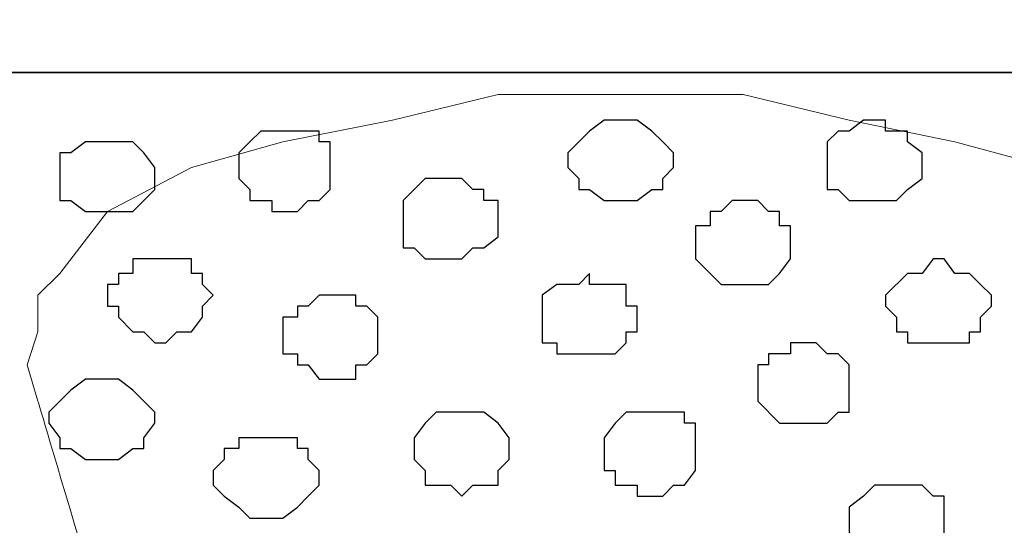
# Model space of a CAD drawing. Units: centimetres. Extents: x -8.5 to 8.8, y -9.9 to 13.4.
# Drawn here: x 3.2 to 3.8, y 0.8 to 1.1 of the extents above; entities that cross this region are included whole.
import ezdxf

# ---------------------------------------------------------------- set-up
doc = ezdxf.new("R2010")
doc.units = ezdxf.units.CM
doc.header["$MEASUREMENT"] = 0
doc.layers.add('Layer 1', color=7, linetype='Continuous')

msp = doc.modelspace()

# ---------------------------------------------------------------- linework, layer by layer
at = {"layer": 'Layer 1', "color": 33}
msp.add_open_spline([(-7.93397, 1.09573), (-7.93397, 1.09573), (4.44853, 1.09573), (4.44853, 1.09573), (4.44853, 1.09573), (4.44853, 1.09573), (4.44853, 1.38359), (4.44853, 1.38359), (4.44853, 1.38359), (4.44853, 1.38359), (-7.93397, 1.38359), (-7.93397, 1.38359), (-7.93397, 1.38359), (-7.93397, 1.38359), (-7.93397, 1.09573), (-7.93397, 1.09573)], degree=3, knots=[0, 0, 0, 0, 0.25, 0.25, 0.25, 0.25, 0.5, 0.5, 0.5, 0.5, 0.75, 0.75, 0.75, 0.75, 1, 1, 1, 1], dxfattribs=at)
at = {"layer": 'Layer 1', "lineweight": 25}
msp.add_open_spline([(4.44853, 1.09573), (4.44853, 1.09573), (-7.93397, 1.09573), (-7.93397, 1.09573), (-7.93397, 1.09573), (-7.93397, 1.09573), (-7.93397, 1.38359), (-7.93397, 1.38359), (-7.93397, 1.38359), (-7.93397, 1.38359), (4.44853, 1.38359), (4.44853, 1.38359), (4.44853, 1.38359), (4.44853, 1.38359), (4.44853, 1.09573), (4.44853, 1.09573)], degree=3, knots=[0, 0, 0, 0, 0.25, 0.25, 0.25, 0.25, 0.5, 0.5, 0.5, 0.5, 0.75, 0.75, 0.75, 0.75, 1, 1, 1, 1], dxfattribs=at)
at = {"layer": 'Layer 1', "lineweight": 9}
for points, knots in [([(3.23071, 1.09573), (3.23071, 1.09573), (4.44853, 1.09573), (4.44853, 1.09573), (4.44853, 1.09573), (4.44853, 1.09573), (4.44006, -0.27587), (4.44006, -0.27587), (4.44006, -0.27587), (4.44006, -0.27587), (3.23116, -0.27446), (3.23116, -0.27446), (3.23116, -0.27446), (3.23116, -0.27446), (3.23071, 1.09573), (3.23071, 1.09573)], [0, 0, 0, 0, 0.25, 0.25, 0.25, 0.25, 0.5, 0.5, 0.5, 0.5, 0.75, 0.75, 0.75, 0.75, 1, 1, 1, 1]), ([(3.65387, -0.01703), (3.7531, 0.31702), (3.92783, 0.90523), (3.92783, 0.90523), (3.92783, 0.90523), (3.92783, 0.90523), (3.92783, 0.94544), (3.92783, 0.94544), (3.92783, 0.94544), (3.92783, 0.94544), (3.92148, 0.96661), (3.92148, 0.96661), (3.92148, 0.96661), (3.92148, 0.96661), (3.91513, 0.97931), (3.91513, 0.97931), (3.91513, 0.97931), (3.91513, 0.97931), (3.88126, 1.01529), (3.88126, 1.01529), (3.88126, 1.01529), (3.88126, 1.01529), (3.83258, 1.04069), (3.83258, 1.04069), (3.83258, 1.04069), (3.83258, 1.04069), (3.77754, 1.05551), (3.77754, 1.05551), (3.77754, 1.05551), (3.77754, 1.05551), (3.71616, 1.06821), (3.71616, 1.06821), (3.71616, 1.06821), (3.71616, 1.06821), (3.65478, 1.08303), (3.65478, 1.08303), (3.65478, 1.08303), (3.65478, 1.08303), (3.51296, 1.08303), (3.51296, 1.08303), (3.51296, 1.08303), (3.51296, 1.08303), (3.45158, 1.06821), (3.45158, 1.06821), (3.45158, 1.06821), (3.45158, 1.06821), (3.38808, 1.05551), (3.38808, 1.05551), (3.38808, 1.05551), (3.38808, 1.05551), (3.33516, 1.04069), (3.33516, 1.04069), (3.33516, 1.04069), (3.33516, 1.04069), (3.28648, 1.01529), (3.28648, 1.01529), (3.28648, 1.01529), (3.28648, 1.01529), (3.25896, 0.97931), (3.25896, 0.97931), (3.25896, 0.97931), (3.25896, 0.97931), (3.24626, 0.96661), (3.24626, 0.96661), (3.24626, 0.96661), (3.24626, 0.96661), (3.24626, 0.94544), (3.24626, 0.94544), (3.24626, 0.94544), (3.24626, 0.94544), (3.23991, 0.92639), (3.23991, 0.92639), (3.23991, 0.92639), (3.23991, 0.92639), (3.24626, 0.90523), (3.24626, 0.90523), (3.24626, 0.90523), (3.24626, 0.90523), (3.41229, 0.34628), (3.51257, 0.00869)], [0.0141978, 0.0141978, 0.0141978, 0.0141978, 0.05, 0.05, 0.05, 0.05, 0.1, 0.1, 0.1, 0.1, 0.15, 0.15, 0.15, 0.15, 0.2, 0.2, 0.2, 0.2, 0.25, 0.25, 0.25, 0.25, 0.3, 0.3, 0.3, 0.3, 0.35, 0.35, 0.35, 0.35, 0.4, 0.4, 0.4, 0.4, 0.45, 0.45, 0.45, 0.45, 0.5, 0.5, 0.5, 0.5, 0.55, 0.55, 0.55, 0.55, 0.6, 0.6, 0.6, 0.6, 0.65, 0.65, 0.65, 0.65, 0.7, 0.7, 0.7, 0.7, 0.75, 0.75, 0.75, 0.75, 0.8, 0.8, 0.8, 0.8, 0.85, 0.85, 0.85, 0.85, 0.9, 0.9, 0.9, 0.9, 0.95, 0.95, 0.95, 0.95, 0.9849002, 0.9849002, 0.9849002, 0.9849002])]:
    msp.add_open_spline(points, degree=3, knots=knots, dxfattribs=at)
at = {"layer": 'Layer 1', "color": 253}
for points, knots in [([(3.58069, 1.06821), (3.58069, 1.06821), (3.59339, 1.06821), (3.59339, 1.06821), (3.59339, 1.06821), (3.59339, 1.06821), (3.60186, 1.06186), (3.60186, 1.06186), (3.60186, 1.06186), (3.60186, 1.06186), (3.60821, 1.05551), (3.60821, 1.05551), (3.60821, 1.05551), (3.60821, 1.05551), (3.61456, 1.04916), (3.61456, 1.04916), (3.61456, 1.04916), (3.61456, 1.04916), (3.61456, 1.04069), (3.61456, 1.04069), (3.61456, 1.04069), (3.61456, 1.04069), (3.60821, 1.03434), (3.60821, 1.03434), (3.60821, 1.03434), (3.60821, 1.03434), (3.60821, 1.02799), (3.60821, 1.02799), (3.60821, 1.02799), (3.60821, 1.02799), (3.60186, 1.02799), (3.60186, 1.02799), (3.60186, 1.02799), (3.60186, 1.02799), (3.59339, 1.02164), (3.59339, 1.02164), (3.59339, 1.02164), (3.59339, 1.02164), (3.57434, 1.02164), (3.57434, 1.02164), (3.57434, 1.02164), (3.57434, 1.02164), (3.56588, 1.02799), (3.56588, 1.02799), (3.56588, 1.02799), (3.56588, 1.02799), (3.55953, 1.02799), (3.55953, 1.02799), (3.55953, 1.02799), (3.55953, 1.02799), (3.55953, 1.03434), (3.55953, 1.03434), (3.55953, 1.03434), (3.55953, 1.03434), (3.55318, 1.04069), (3.55318, 1.04069), (3.55318, 1.04069), (3.55318, 1.04069), (3.55318, 1.04916), (3.55318, 1.04916), (3.55318, 1.04916), (3.55318, 1.04916), (3.55953, 1.05551), (3.55953, 1.05551), (3.55953, 1.05551), (3.55953, 1.05551), (3.56588, 1.06186), (3.56588, 1.06186), (3.56588, 1.06186), (3.56588, 1.06186), (3.57434, 1.06821), (3.57434, 1.06821), (3.57434, 1.06821), (3.57434, 1.06821), (3.58069, 1.06821), (3.58069, 1.06821)], [0, 0, 0, 0, 0.052632, 0.052632, 0.052632, 0.052632, 0.105263, 0.105263, 0.105263, 0.105263, 0.157895, 0.157895, 0.157895, 0.157895, 0.210526, 0.210526, 0.210526, 0.210526, 0.263158, 0.263158, 0.263158, 0.263158, 0.315789, 0.315789, 0.315789, 0.315789, 0.368421, 0.368421, 0.368421, 0.368421, 0.421053, 0.421053, 0.421053, 0.421053, 0.473684, 0.473684, 0.473684, 0.473684, 0.526316, 0.526316, 0.526316, 0.526316, 0.578947, 0.578947, 0.578947, 0.578947, 0.631579, 0.631579, 0.631579, 0.631579, 0.684211, 0.684211, 0.684211, 0.684211, 0.736842, 0.736842, 0.736842, 0.736842, 0.789474, 0.789474, 0.789474, 0.789474, 0.842105, 0.842105, 0.842105, 0.842105, 0.894737, 0.894737, 0.894737, 0.894737, 0.947368, 0.947368, 0.947368, 0.947368, 1, 1, 1, 1]), ([(3.73098, 1.06821), (3.73098, 1.06821), (3.73733, 1.06821), (3.73733, 1.06821), (3.73733, 1.06821), (3.73733, 1.06821), (3.73733, 1.06186), (3.73733, 1.06186), (3.73733, 1.06186), (3.73733, 1.06186), (3.75003, 1.06186), (3.75003, 1.06186), (3.75003, 1.06186), (3.75003, 1.06186), (3.75003, 1.05551), (3.75003, 1.05551), (3.75003, 1.05551), (3.75003, 1.05551), (3.75849, 1.04916), (3.75849, 1.04916), (3.75849, 1.04916), (3.75849, 1.04916), (3.75849, 1.03434), (3.75849, 1.03434), (3.75849, 1.03434), (3.75849, 1.03434), (3.75003, 1.02799), (3.75003, 1.02799), (3.75003, 1.02799), (3.75003, 1.02799), (3.74368, 1.02164), (3.74368, 1.02164), (3.74368, 1.02164), (3.74368, 1.02164), (3.71616, 1.02164), (3.71616, 1.02164), (3.71616, 1.02164), (3.71616, 1.02164), (3.70981, 1.02799), (3.70981, 1.02799), (3.70981, 1.02799), (3.70981, 1.02799), (3.70346, 1.02799), (3.70346, 1.02799), (3.70346, 1.02799), (3.70346, 1.02799), (3.70346, 1.05551), (3.70346, 1.05551), (3.70346, 1.05551), (3.70346, 1.05551), (3.70981, 1.06186), (3.70981, 1.06186), (3.70981, 1.06186), (3.70981, 1.06186), (3.71616, 1.06186), (3.71616, 1.06186), (3.71616, 1.06186), (3.71616, 1.06186), (3.72463, 1.06821), (3.72463, 1.06821), (3.72463, 1.06821), (3.72463, 1.06821), (3.73098, 1.06821), (3.73098, 1.06821)], [0, 0, 0, 0, 0.0625, 0.0625, 0.0625, 0.0625, 0.125, 0.125, 0.125, 0.125, 0.1875, 0.1875, 0.1875, 0.1875, 0.25, 0.25, 0.25, 0.25, 0.3125, 0.3125, 0.3125, 0.3125, 0.375, 0.375, 0.375, 0.375, 0.4375, 0.4375, 0.4375, 0.4375, 0.5, 0.5, 0.5, 0.5, 0.5625, 0.5625, 0.5625, 0.5625, 0.625, 0.625, 0.625, 0.625, 0.6875, 0.6875, 0.6875, 0.6875, 0.75, 0.75, 0.75, 0.75, 0.8125, 0.8125, 0.8125, 0.8125, 0.875, 0.875, 0.875, 0.875, 0.9375, 0.9375, 0.9375, 0.9375, 1, 1, 1, 1]), ([(3.38808, 1.06186), (3.38808, 1.06186), (3.40924, 1.06186), (3.40924, 1.06186), (3.40924, 1.06186), (3.40924, 1.06186), (3.40924, 1.05551), (3.40924, 1.05551), (3.40924, 1.05551), (3.40924, 1.05551), (3.41559, 1.05551), (3.41559, 1.05551), (3.41559, 1.05551), (3.41559, 1.05551), (3.41559, 1.02799), (3.41559, 1.02799), (3.41559, 1.02799), (3.41559, 1.02799), (3.40924, 1.02164), (3.40924, 1.02164), (3.40924, 1.02164), (3.40924, 1.02164), (3.40289, 1.02164), (3.40289, 1.02164), (3.40289, 1.02164), (3.40289, 1.02164), (3.39654, 1.01529), (3.39654, 1.01529), (3.39654, 1.01529), (3.39654, 1.01529), (3.38173, 1.01529), (3.38173, 1.01529), (3.38173, 1.01529), (3.38173, 1.01529), (3.38173, 1.02164), (3.38173, 1.02164), (3.38173, 1.02164), (3.38173, 1.02164), (3.36903, 1.02164), (3.36903, 1.02164), (3.36903, 1.02164), (3.36903, 1.02164), (3.36903, 1.02799), (3.36903, 1.02799), (3.36903, 1.02799), (3.36903, 1.02799), (3.36268, 1.03434), (3.36268, 1.03434), (3.36268, 1.03434), (3.36268, 1.03434), (3.36268, 1.04916), (3.36268, 1.04916), (3.36268, 1.04916), (3.36268, 1.04916), (3.36903, 1.05551), (3.36903, 1.05551), (3.36903, 1.05551), (3.36903, 1.05551), (3.37538, 1.06186), (3.37538, 1.06186), (3.37538, 1.06186), (3.37538, 1.06186), (3.38808, 1.06186), (3.38808, 1.06186)], [0, 0, 0, 0, 0.0625, 0.0625, 0.0625, 0.0625, 0.125, 0.125, 0.125, 0.125, 0.1875, 0.1875, 0.1875, 0.1875, 0.25, 0.25, 0.25, 0.25, 0.3125, 0.3125, 0.3125, 0.3125, 0.375, 0.375, 0.375, 0.375, 0.4375, 0.4375, 0.4375, 0.4375, 0.5, 0.5, 0.5, 0.5, 0.5625, 0.5625, 0.5625, 0.5625, 0.625, 0.625, 0.625, 0.625, 0.6875, 0.6875, 0.6875, 0.6875, 0.75, 0.75, 0.75, 0.75, 0.8125, 0.8125, 0.8125, 0.8125, 0.875, 0.875, 0.875, 0.875, 0.9375, 0.9375, 0.9375, 0.9375, 1, 1, 1, 1]), ([(3.48544, 1.03434), (3.48544, 1.03434), (3.49179, 1.03434), (3.49179, 1.03434), (3.49179, 1.03434), (3.49179, 1.03434), (3.49814, 1.02799), (3.49814, 1.02799), (3.49814, 1.02799), (3.49814, 1.02799), (3.50449, 1.02799), (3.50449, 1.02799), (3.50449, 1.02799), (3.50449, 1.02799), (3.50449, 1.02164), (3.50449, 1.02164), (3.50449, 1.02164), (3.50449, 1.02164), (3.51296, 1.02164), (3.51296, 1.02164), (3.51296, 1.02164), (3.51296, 1.02164), (3.51296, 1.00048), (3.51296, 1.00048), (3.51296, 1.00048), (3.51296, 1.00048), (3.50449, 0.99413), (3.50449, 0.99413), (3.50449, 0.99413), (3.50449, 0.99413), (3.49814, 0.99413), (3.49814, 0.99413), (3.49814, 0.99413), (3.49814, 0.99413), (3.49179, 0.98778), (3.49179, 0.98778), (3.49179, 0.98778), (3.49179, 0.98778), (3.47063, 0.98778), (3.47063, 0.98778), (3.47063, 0.98778), (3.47063, 0.98778), (3.46428, 0.99413), (3.46428, 0.99413), (3.46428, 0.99413), (3.46428, 0.99413), (3.45793, 0.99413), (3.45793, 0.99413), (3.45793, 0.99413), (3.45793, 0.99413), (3.45793, 1.02164), (3.45793, 1.02164), (3.45793, 1.02164), (3.45793, 1.02164), (3.47063, 1.03434), (3.47063, 1.03434), (3.47063, 1.03434), (3.47063, 1.03434), (3.48544, 1.03434), (3.48544, 1.03434)], [0, 0, 0, 0, 0.066667, 0.066667, 0.066667, 0.066667, 0.133333, 0.133333, 0.133333, 0.133333, 0.2, 0.2, 0.2, 0.2, 0.266667, 0.266667, 0.266667, 0.266667, 0.333333, 0.333333, 0.333333, 0.333333, 0.4, 0.4, 0.4, 0.4, 0.466667, 0.466667, 0.466667, 0.466667, 0.533333, 0.533333, 0.533333, 0.533333, 0.6, 0.6, 0.6, 0.6, 0.666667, 0.666667, 0.666667, 0.666667, 0.733333, 0.733333, 0.733333, 0.733333, 0.8, 0.8, 0.8, 0.8, 0.866667, 0.866667, 0.866667, 0.866667, 0.933333, 0.933333, 0.933333, 0.933333, 1, 1, 1, 1]), ([(3.65478, 1.02164), (3.65478, 1.02164), (3.66324, 1.02164), (3.66324, 1.02164), (3.66324, 1.02164), (3.66324, 1.02164), (3.66959, 1.01529), (3.66959, 1.01529), (3.66959, 1.01529), (3.66959, 1.01529), (3.67594, 1.01529), (3.67594, 1.01529), (3.67594, 1.01529), (3.67594, 1.01529), (3.67594, 1.00683), (3.67594, 1.00683), (3.67594, 1.00683), (3.67594, 1.00683), (3.68229, 1.00683), (3.68229, 1.00683), (3.68229, 1.00683), (3.68229, 1.00683), (3.68229, 0.98778), (3.68229, 0.98778), (3.68229, 0.98778), (3.68229, 0.98778), (3.67594, 0.97931), (3.67594, 0.97931), (3.67594, 0.97931), (3.67594, 0.97931), (3.66959, 0.97296), (3.66959, 0.97296), (3.66959, 0.97296), (3.66959, 0.97296), (3.64208, 0.97296), (3.64208, 0.97296), (3.64208, 0.97296), (3.64208, 0.97296), (3.62726, 0.98778), (3.62726, 0.98778), (3.62726, 0.98778), (3.62726, 0.98778), (3.62726, 1.00683), (3.62726, 1.00683), (3.62726, 1.00683), (3.62726, 1.00683), (3.63573, 1.00683), (3.63573, 1.00683), (3.63573, 1.00683), (3.63573, 1.00683), (3.63573, 1.01529), (3.63573, 1.01529), (3.63573, 1.01529), (3.63573, 1.01529), (3.64208, 1.01529), (3.64208, 1.01529), (3.64208, 1.01529), (3.64208, 1.01529), (3.64843, 1.02164), (3.64843, 1.02164), (3.64843, 1.02164), (3.64843, 1.02164), (3.65478, 1.02164), (3.65478, 1.02164)], [0, 0, 0, 0, 0.0625, 0.0625, 0.0625, 0.0625, 0.125, 0.125, 0.125, 0.125, 0.1875, 0.1875, 0.1875, 0.1875, 0.25, 0.25, 0.25, 0.25, 0.3125, 0.3125, 0.3125, 0.3125, 0.375, 0.375, 0.375, 0.375, 0.4375, 0.4375, 0.4375, 0.4375, 0.5, 0.5, 0.5, 0.5, 0.5625, 0.5625, 0.5625, 0.5625, 0.625, 0.625, 0.625, 0.625, 0.6875, 0.6875, 0.6875, 0.6875, 0.75, 0.75, 0.75, 0.75, 0.8125, 0.8125, 0.8125, 0.8125, 0.875, 0.875, 0.875, 0.875, 0.9375, 0.9375, 0.9375, 0.9375, 1, 1, 1, 1]), ([(3.31399, 0.98778), (3.31399, 0.98778), (3.33516, 0.98778), (3.33516, 0.98778), (3.33516, 0.98778), (3.33516, 0.98778), (3.33516, 0.97931), (3.33516, 0.97931), (3.33516, 0.97931), (3.33516, 0.97931), (3.34151, 0.97931), (3.34151, 0.97931), (3.34151, 0.97931), (3.34151, 0.97931), (3.34151, 0.97296), (3.34151, 0.97296), (3.34151, 0.97296), (3.34151, 0.97296), (3.34786, 0.96661), (3.34786, 0.96661), (3.34786, 0.96661), (3.34786, 0.96661), (3.34151, 0.96026), (3.34151, 0.96026), (3.34151, 0.96026), (3.34151, 0.96026), (3.34151, 0.95391), (3.34151, 0.95391), (3.34151, 0.95391), (3.34151, 0.95391), (3.33516, 0.94544), (3.33516, 0.94544), (3.33516, 0.94544), (3.33516, 0.94544), (3.32669, 0.94544), (3.32669, 0.94544), (3.32669, 0.94544), (3.32669, 0.94544), (3.32034, 0.93909), (3.32034, 0.93909), (3.32034, 0.93909), (3.32034, 0.93909), (3.31399, 0.93909), (3.31399, 0.93909), (3.31399, 0.93909), (3.31399, 0.93909), (3.30764, 0.94544), (3.30764, 0.94544), (3.30764, 0.94544), (3.30764, 0.94544), (3.30129, 0.94544), (3.30129, 0.94544), (3.30129, 0.94544), (3.30129, 0.94544), (3.29283, 0.95391), (3.29283, 0.95391), (3.29283, 0.95391), (3.29283, 0.95391), (3.29283, 0.96026), (3.29283, 0.96026), (3.29283, 0.96026), (3.29283, 0.96026), (3.28648, 0.96026), (3.28648, 0.96026), (3.28648, 0.96026), (3.28648, 0.96026), (3.28648, 0.97296), (3.28648, 0.97296), (3.28648, 0.97296), (3.28648, 0.97296), (3.29283, 0.97296), (3.29283, 0.97296), (3.29283, 0.97296), (3.29283, 0.97296), (3.29283, 0.97931), (3.29283, 0.97931), (3.29283, 0.97931), (3.29283, 0.97931), (3.30129, 0.97931), (3.30129, 0.97931), (3.30129, 0.97931), (3.30129, 0.97931), (3.30129, 0.98778), (3.30129, 0.98778), (3.30129, 0.98778), (3.30129, 0.98778), (3.31399, 0.98778), (3.31399, 0.98778)], [0, 0, 0, 0, 0.045455, 0.045455, 0.045455, 0.045455, 0.090909, 0.090909, 0.090909, 0.090909, 0.136364, 0.136364, 0.136364, 0.136364, 0.181818, 0.181818, 0.181818, 0.181818, 0.227273, 0.227273, 0.227273, 0.227273, 0.272727, 0.272727, 0.272727, 0.272727, 0.318182, 0.318182, 0.318182, 0.318182, 0.363636, 0.363636, 0.363636, 0.363636, 0.409091, 0.409091, 0.409091, 0.409091, 0.454545, 0.454545, 0.454545, 0.454545, 0.5, 0.5, 0.5, 0.5, 0.545455, 0.545455, 0.545455, 0.545455, 0.590909, 0.590909, 0.590909, 0.590909, 0.636364, 0.636364, 0.636364, 0.636364, 0.681818, 0.681818, 0.681818, 0.681818, 0.727273, 0.727273, 0.727273, 0.727273, 0.772727, 0.772727, 0.772727, 0.772727, 0.818182, 0.818182, 0.818182, 0.818182, 0.863636, 0.863636, 0.863636, 0.863636, 0.909091, 0.909091, 0.909091, 0.909091, 0.954545, 0.954545, 0.954545, 0.954545, 1, 1, 1, 1]), ([(3.77119, 0.98778), (3.77119, 0.98778), (3.77754, 0.97931), (3.77754, 0.97931), (3.77754, 0.97931), (3.77754, 0.97931), (3.78601, 0.97931), (3.78601, 0.97931), (3.78601, 0.97931), (3.78601, 0.97931), (3.79236, 0.97296), (3.79236, 0.97296), (3.79236, 0.97296), (3.79236, 0.97296), (3.79871, 0.96661), (3.79871, 0.96661), (3.79871, 0.96661), (3.79871, 0.96661), (3.79871, 0.96026), (3.79871, 0.96026), (3.79871, 0.96026), (3.79871, 0.96026), (3.79236, 0.95391), (3.79236, 0.95391), (3.79236, 0.95391), (3.79236, 0.95391), (3.79236, 0.94544), (3.79236, 0.94544), (3.79236, 0.94544), (3.79236, 0.94544), (3.78601, 0.94544), (3.78601, 0.94544), (3.78601, 0.94544), (3.78601, 0.94544), (3.78601, 0.93909), (3.78601, 0.93909), (3.78601, 0.93909), (3.78601, 0.93909), (3.75003, 0.93909), (3.75003, 0.93909), (3.75003, 0.93909), (3.75003, 0.93909), (3.75003, 0.94544), (3.75003, 0.94544), (3.75003, 0.94544), (3.75003, 0.94544), (3.74368, 0.94544), (3.74368, 0.94544), (3.74368, 0.94544), (3.74368, 0.94544), (3.74368, 0.95391), (3.74368, 0.95391), (3.74368, 0.95391), (3.74368, 0.95391), (3.73733, 0.96026), (3.73733, 0.96026), (3.73733, 0.96026), (3.73733, 0.96026), (3.73733, 0.96661), (3.73733, 0.96661), (3.73733, 0.96661), (3.73733, 0.96661), (3.75003, 0.97931), (3.75003, 0.97931), (3.75003, 0.97931), (3.75003, 0.97931), (3.75849, 0.97931), (3.75849, 0.97931), (3.75849, 0.97931), (3.75849, 0.97931), (3.76484, 0.98778), (3.76484, 0.98778), (3.76484, 0.98778), (3.76484, 0.98778), (3.77119, 0.98778), (3.77119, 0.98778)], [0, 0, 0, 0, 0.052632, 0.052632, 0.052632, 0.052632, 0.105263, 0.105263, 0.105263, 0.105263, 0.157895, 0.157895, 0.157895, 0.157895, 0.210526, 0.210526, 0.210526, 0.210526, 0.263158, 0.263158, 0.263158, 0.263158, 0.315789, 0.315789, 0.315789, 0.315789, 0.368421, 0.368421, 0.368421, 0.368421, 0.421053, 0.421053, 0.421053, 0.421053, 0.473684, 0.473684, 0.473684, 0.473684, 0.526316, 0.526316, 0.526316, 0.526316, 0.578947, 0.578947, 0.578947, 0.578947, 0.631579, 0.631579, 0.631579, 0.631579, 0.684211, 0.684211, 0.684211, 0.684211, 0.736842, 0.736842, 0.736842, 0.736842, 0.789474, 0.789474, 0.789474, 0.789474, 0.842105, 0.842105, 0.842105, 0.842105, 0.894737, 0.894737, 0.894737, 0.894737, 0.947368, 0.947368, 0.947368, 0.947368, 1, 1, 1, 1]), ([(3.56588, 0.97931), (3.56588, 0.97931), (3.56588, 0.97296), (3.56588, 0.97296), (3.56588, 0.97296), (3.56588, 0.97296), (3.58704, 0.97296), (3.58704, 0.97296), (3.58704, 0.97296), (3.58704, 0.97296), (3.58704, 0.96026), (3.58704, 0.96026), (3.58704, 0.96026), (3.58704, 0.96026), (3.59339, 0.96026), (3.59339, 0.96026), (3.59339, 0.96026), (3.59339, 0.96026), (3.59339, 0.94544), (3.59339, 0.94544), (3.59339, 0.94544), (3.59339, 0.94544), (3.58704, 0.94544), (3.58704, 0.94544), (3.58704, 0.94544), (3.58704, 0.94544), (3.58704, 0.93909), (3.58704, 0.93909), (3.58704, 0.93909), (3.58704, 0.93909), (3.58069, 0.93274), (3.58069, 0.93274), (3.58069, 0.93274), (3.58069, 0.93274), (3.54683, 0.93274), (3.54683, 0.93274), (3.54683, 0.93274), (3.54683, 0.93274), (3.54683, 0.93909), (3.54683, 0.93909), (3.54683, 0.93909), (3.54683, 0.93909), (3.53836, 0.93909), (3.53836, 0.93909), (3.53836, 0.93909), (3.53836, 0.93909), (3.53836, 0.96661), (3.53836, 0.96661), (3.53836, 0.96661), (3.53836, 0.96661), (3.54683, 0.97296), (3.54683, 0.97296), (3.54683, 0.97296), (3.54683, 0.97296), (3.55953, 0.97296), (3.55953, 0.97296), (3.55953, 0.97296), (3.55953, 0.97296), (3.56588, 0.97931), (3.56588, 0.97931)], [0, 0, 0, 0, 0.066667, 0.066667, 0.066667, 0.066667, 0.133333, 0.133333, 0.133333, 0.133333, 0.2, 0.2, 0.2, 0.2, 0.266667, 0.266667, 0.266667, 0.266667, 0.333333, 0.333333, 0.333333, 0.333333, 0.4, 0.4, 0.4, 0.4, 0.466667, 0.466667, 0.466667, 0.466667, 0.533333, 0.533333, 0.533333, 0.533333, 0.6, 0.6, 0.6, 0.6, 0.666667, 0.666667, 0.666667, 0.666667, 0.733333, 0.733333, 0.733333, 0.733333, 0.8, 0.8, 0.8, 0.8, 0.866667, 0.866667, 0.866667, 0.866667, 0.933333, 0.933333, 0.933333, 0.933333, 1, 1, 1, 1]), ([(3.68864, 0.93909), (3.68864, 0.93909), (3.69711, 0.93909), (3.69711, 0.93909), (3.69711, 0.93909), (3.69711, 0.93909), (3.70346, 0.93274), (3.70346, 0.93274), (3.70346, 0.93274), (3.70346, 0.93274), (3.70981, 0.93274), (3.70981, 0.93274), (3.70981, 0.93274), (3.70981, 0.93274), (3.71616, 0.92639), (3.71616, 0.92639), (3.71616, 0.92639), (3.71616, 0.92639), (3.71616, 0.89888), (3.71616, 0.89888), (3.71616, 0.89888), (3.71616, 0.89888), (3.70981, 0.89888), (3.70981, 0.89888), (3.70981, 0.89888), (3.70981, 0.89888), (3.70346, 0.89253), (3.70346, 0.89253), (3.70346, 0.89253), (3.70346, 0.89253), (3.67594, 0.89253), (3.67594, 0.89253), (3.67594, 0.89253), (3.67594, 0.89253), (3.66324, 0.90523), (3.66324, 0.90523), (3.66324, 0.90523), (3.66324, 0.90523), (3.66324, 0.92639), (3.66324, 0.92639), (3.66324, 0.92639), (3.66324, 0.92639), (3.66959, 0.92639), (3.66959, 0.92639), (3.66959, 0.92639), (3.66959, 0.92639), (3.66959, 0.93274), (3.66959, 0.93274), (3.66959, 0.93274), (3.66959, 0.93274), (3.68229, 0.93274), (3.68229, 0.93274), (3.68229, 0.93274), (3.68229, 0.93274), (3.68229, 0.93909), (3.68229, 0.93909), (3.68229, 0.93909), (3.68229, 0.93909), (3.68864, 0.93909), (3.68864, 0.93909)], [0, 0, 0, 0, 0.066667, 0.066667, 0.066667, 0.066667, 0.133333, 0.133333, 0.133333, 0.133333, 0.2, 0.2, 0.2, 0.2, 0.266667, 0.266667, 0.266667, 0.266667, 0.333333, 0.333333, 0.333333, 0.333333, 0.4, 0.4, 0.4, 0.4, 0.466667, 0.466667, 0.466667, 0.466667, 0.533333, 0.533333, 0.533333, 0.533333, 0.6, 0.6, 0.6, 0.6, 0.666667, 0.666667, 0.666667, 0.666667, 0.733333, 0.733333, 0.733333, 0.733333, 0.8, 0.8, 0.8, 0.8, 0.866667, 0.866667, 0.866667, 0.866667, 0.933333, 0.933333, 0.933333, 0.933333, 1, 1, 1, 1]), ([(3.60186, 0.89888), (3.60186, 0.89888), (3.62091, 0.89888), (3.62091, 0.89888), (3.62091, 0.89888), (3.62091, 0.89888), (3.62091, 0.89253), (3.62091, 0.89253), (3.62091, 0.89253), (3.62091, 0.89253), (3.62726, 0.89253), (3.62726, 0.89253), (3.62726, 0.89253), (3.62726, 0.89253), (3.62726, 0.86501), (3.62726, 0.86501), (3.62726, 0.86501), (3.62726, 0.86501), (3.62091, 0.85654), (3.62091, 0.85654), (3.62091, 0.85654), (3.62091, 0.85654), (3.61456, 0.85654), (3.61456, 0.85654), (3.61456, 0.85654), (3.61456, 0.85654), (3.60821, 0.85019), (3.60821, 0.85019), (3.60821, 0.85019), (3.60821, 0.85019), (3.59339, 0.85019), (3.59339, 0.85019), (3.59339, 0.85019), (3.59339, 0.85019), (3.59339, 0.85654), (3.59339, 0.85654), (3.59339, 0.85654), (3.59339, 0.85654), (3.58069, 0.85654), (3.58069, 0.85654), (3.58069, 0.85654), (3.58069, 0.85654), (3.58069, 0.86501), (3.58069, 0.86501), (3.58069, 0.86501), (3.58069, 0.86501), (3.57434, 0.86501), (3.57434, 0.86501), (3.57434, 0.86501), (3.57434, 0.86501), (3.57434, 0.88406), (3.57434, 0.88406), (3.57434, 0.88406), (3.57434, 0.88406), (3.58069, 0.89253), (3.58069, 0.89253), (3.58069, 0.89253), (3.58069, 0.89253), (3.58704, 0.89888), (3.58704, 0.89888), (3.58704, 0.89888), (3.58704, 0.89888), (3.60186, 0.89888), (3.60186, 0.89888)], [0, 0, 0, 0, 0.0625, 0.0625, 0.0625, 0.0625, 0.125, 0.125, 0.125, 0.125, 0.1875, 0.1875, 0.1875, 0.1875, 0.25, 0.25, 0.25, 0.25, 0.3125, 0.3125, 0.3125, 0.3125, 0.375, 0.375, 0.375, 0.375, 0.4375, 0.4375, 0.4375, 0.4375, 0.5, 0.5, 0.5, 0.5, 0.5625, 0.5625, 0.5625, 0.5625, 0.625, 0.625, 0.625, 0.625, 0.6875, 0.6875, 0.6875, 0.6875, 0.75, 0.75, 0.75, 0.75, 0.8125, 0.8125, 0.8125, 0.8125, 0.875, 0.875, 0.875, 0.875, 0.9375, 0.9375, 0.9375, 0.9375, 1, 1, 1, 1]), ([(3.38173, 0.88406), (3.38173, 0.88406), (3.39654, 0.88406), (3.39654, 0.88406), (3.39654, 0.88406), (3.39654, 0.88406), (3.39654, 0.87771), (3.39654, 0.87771), (3.39654, 0.87771), (3.39654, 0.87771), (3.40289, 0.87771), (3.40289, 0.87771), (3.40289, 0.87771), (3.40289, 0.87771), (3.40289, 0.87136), (3.40289, 0.87136), (3.40289, 0.87136), (3.40289, 0.87136), (3.40924, 0.86501), (3.40924, 0.86501), (3.40924, 0.86501), (3.40924, 0.86501), (3.40924, 0.85654), (3.40924, 0.85654), (3.40924, 0.85654), (3.40924, 0.85654), (3.40289, 0.85019), (3.40289, 0.85019), (3.40289, 0.85019), (3.40289, 0.85019), (3.39654, 0.84384), (3.39654, 0.84384), (3.39654, 0.84384), (3.39654, 0.84384), (3.38808, 0.83749), (3.38808, 0.83749), (3.38808, 0.83749), (3.38808, 0.83749), (3.36903, 0.83749), (3.36903, 0.83749), (3.36903, 0.83749), (3.36903, 0.83749), (3.36268, 0.84384), (3.36268, 0.84384), (3.36268, 0.84384), (3.36268, 0.84384), (3.35421, 0.85019), (3.35421, 0.85019), (3.35421, 0.85019), (3.35421, 0.85019), (3.34786, 0.85654), (3.34786, 0.85654), (3.34786, 0.85654), (3.34786, 0.85654), (3.34786, 0.86501), (3.34786, 0.86501), (3.34786, 0.86501), (3.34786, 0.86501), (3.35421, 0.87136), (3.35421, 0.87136), (3.35421, 0.87136), (3.35421, 0.87136), (3.35421, 0.87771), (3.35421, 0.87771), (3.35421, 0.87771), (3.35421, 0.87771), (3.36268, 0.87771), (3.36268, 0.87771), (3.36268, 0.87771), (3.36268, 0.87771), (3.36268, 0.88406), (3.36268, 0.88406), (3.36268, 0.88406), (3.36268, 0.88406), (3.38173, 0.88406), (3.38173, 0.88406)], [0, 0, 0, 0, 0.052632, 0.052632, 0.052632, 0.052632, 0.105263, 0.105263, 0.105263, 0.105263, 0.157895, 0.157895, 0.157895, 0.157895, 0.210526, 0.210526, 0.210526, 0.210526, 0.263158, 0.263158, 0.263158, 0.263158, 0.315789, 0.315789, 0.315789, 0.315789, 0.368421, 0.368421, 0.368421, 0.368421, 0.421053, 0.421053, 0.421053, 0.421053, 0.473684, 0.473684, 0.473684, 0.473684, 0.526316, 0.526316, 0.526316, 0.526316, 0.578947, 0.578947, 0.578947, 0.578947, 0.631579, 0.631579, 0.631579, 0.631579, 0.684211, 0.684211, 0.684211, 0.684211, 0.736842, 0.736842, 0.736842, 0.736842, 0.789474, 0.789474, 0.789474, 0.789474, 0.842105, 0.842105, 0.842105, 0.842105, 0.894737, 0.894737, 0.894737, 0.894737, 0.947368, 0.947368, 0.947368, 0.947368, 1, 1, 1, 1])]:
    msp.add_open_spline(points, degree=3, knots=knots, dxfattribs=at)
at = {"layer": 'Layer 1', "color": 8}
for points, knots in [([(3.28648, 1.05551), (3.28648, 1.05551), (3.30129, 1.05551), (3.30129, 1.05551), (3.30129, 1.05551), (3.30129, 1.05551), (3.30764, 1.04916), (3.30764, 1.04916), (3.30764, 1.04916), (3.30764, 1.04916), (3.31399, 1.04069), (3.31399, 1.04069), (3.31399, 1.04069), (3.31399, 1.04069), (3.31399, 1.02799), (3.31399, 1.02799), (3.31399, 1.02799), (3.31399, 1.02799), (3.30764, 1.02164), (3.30764, 1.02164), (3.30764, 1.02164), (3.30764, 1.02164), (3.30129, 1.01529), (3.30129, 1.01529), (3.30129, 1.01529), (3.30129, 1.01529), (3.27378, 1.01529), (3.27378, 1.01529), (3.27378, 1.01529), (3.27378, 1.01529), (3.26531, 1.02164), (3.26531, 1.02164), (3.26531, 1.02164), (3.26531, 1.02164), (3.25896, 1.02164), (3.25896, 1.02164), (3.25896, 1.02164), (3.25896, 1.02164), (3.25896, 1.04916), (3.25896, 1.04916), (3.25896, 1.04916), (3.25896, 1.04916), (3.26531, 1.04916), (3.26531, 1.04916), (3.26531, 1.04916), (3.26531, 1.04916), (3.27378, 1.05551), (3.27378, 1.05551), (3.27378, 1.05551), (3.27378, 1.05551), (3.28648, 1.05551), (3.28648, 1.05551)], [0, 0, 0, 0, 0.076923, 0.076923, 0.076923, 0.076923, 0.153846, 0.153846, 0.153846, 0.153846, 0.230769, 0.230769, 0.230769, 0.230769, 0.307692, 0.307692, 0.307692, 0.307692, 0.384615, 0.384615, 0.384615, 0.384615, 0.461538, 0.461538, 0.461538, 0.461538, 0.538462, 0.538462, 0.538462, 0.538462, 0.615385, 0.615385, 0.615385, 0.615385, 0.692308, 0.692308, 0.692308, 0.692308, 0.769231, 0.769231, 0.769231, 0.769231, 0.846154, 0.846154, 0.846154, 0.846154, 0.923077, 0.923077, 0.923077, 0.923077, 1, 1, 1, 1]), ([(3.41559, 0.96661), (3.41559, 0.96661), (3.43041, 0.96661), (3.43041, 0.96661), (3.43041, 0.96661), (3.43041, 0.96661), (3.43041, 0.96026), (3.43041, 0.96026), (3.43041, 0.96026), (3.43041, 0.96026), (3.43676, 0.96026), (3.43676, 0.96026), (3.43676, 0.96026), (3.43676, 0.96026), (3.44311, 0.95391), (3.44311, 0.95391), (3.44311, 0.95391), (3.44311, 0.95391), (3.44311, 0.93274), (3.44311, 0.93274), (3.44311, 0.93274), (3.44311, 0.93274), (3.43676, 0.92639), (3.43676, 0.92639), (3.43676, 0.92639), (3.43676, 0.92639), (3.43041, 0.92639), (3.43041, 0.92639), (3.43041, 0.92639), (3.43041, 0.92639), (3.43041, 0.91793), (3.43041, 0.91793), (3.43041, 0.91793), (3.43041, 0.91793), (3.40924, 0.91793), (3.40924, 0.91793), (3.40924, 0.91793), (3.40924, 0.91793), (3.40289, 0.92639), (3.40289, 0.92639), (3.40289, 0.92639), (3.40289, 0.92639), (3.39654, 0.92639), (3.39654, 0.92639), (3.39654, 0.92639), (3.39654, 0.92639), (3.39654, 0.93274), (3.39654, 0.93274), (3.39654, 0.93274), (3.39654, 0.93274), (3.38808, 0.93274), (3.38808, 0.93274), (3.38808, 0.93274), (3.38808, 0.93274), (3.38808, 0.95391), (3.38808, 0.95391), (3.38808, 0.95391), (3.38808, 0.95391), (3.39654, 0.95391), (3.39654, 0.95391), (3.39654, 0.95391), (3.39654, 0.95391), (3.39654, 0.96026), (3.39654, 0.96026), (3.39654, 0.96026), (3.39654, 0.96026), (3.40289, 0.96026), (3.40289, 0.96026), (3.40289, 0.96026), (3.40289, 0.96026), (3.40924, 0.96661), (3.40924, 0.96661), (3.40924, 0.96661), (3.40924, 0.96661), (3.41559, 0.96661), (3.41559, 0.96661)], [0, 0, 0, 0, 0.052632, 0.052632, 0.052632, 0.052632, 0.105263, 0.105263, 0.105263, 0.105263, 0.157895, 0.157895, 0.157895, 0.157895, 0.210526, 0.210526, 0.210526, 0.210526, 0.263158, 0.263158, 0.263158, 0.263158, 0.315789, 0.315789, 0.315789, 0.315789, 0.368421, 0.368421, 0.368421, 0.368421, 0.421053, 0.421053, 0.421053, 0.421053, 0.473684, 0.473684, 0.473684, 0.473684, 0.526316, 0.526316, 0.526316, 0.526316, 0.578947, 0.578947, 0.578947, 0.578947, 0.631579, 0.631579, 0.631579, 0.631579, 0.684211, 0.684211, 0.684211, 0.684211, 0.736842, 0.736842, 0.736842, 0.736842, 0.789474, 0.789474, 0.789474, 0.789474, 0.842105, 0.842105, 0.842105, 0.842105, 0.894737, 0.894737, 0.894737, 0.894737, 0.947368, 0.947368, 0.947368, 0.947368, 1, 1, 1, 1]), ([(3.28648, 0.91793), (3.28648, 0.91793), (3.29283, 0.91793), (3.29283, 0.91793), (3.29283, 0.91793), (3.29283, 0.91793), (3.30129, 0.91158), (3.30129, 0.91158), (3.30129, 0.91158), (3.30129, 0.91158), (3.31399, 0.89888), (3.31399, 0.89888), (3.31399, 0.89888), (3.31399, 0.89888), (3.31399, 0.89253), (3.31399, 0.89253), (3.31399, 0.89253), (3.31399, 0.89253), (3.30764, 0.88406), (3.30764, 0.88406), (3.30764, 0.88406), (3.30764, 0.88406), (3.30764, 0.87771), (3.30764, 0.87771), (3.30764, 0.87771), (3.30764, 0.87771), (3.30129, 0.87771), (3.30129, 0.87771), (3.30129, 0.87771), (3.30129, 0.87771), (3.29283, 0.87136), (3.29283, 0.87136), (3.29283, 0.87136), (3.29283, 0.87136), (3.27378, 0.87136), (3.27378, 0.87136), (3.27378, 0.87136), (3.27378, 0.87136), (3.26531, 0.87771), (3.26531, 0.87771), (3.26531, 0.87771), (3.26531, 0.87771), (3.25896, 0.87771), (3.25896, 0.87771), (3.25896, 0.87771), (3.25896, 0.87771), (3.25896, 0.88406), (3.25896, 0.88406), (3.25896, 0.88406), (3.25896, 0.88406), (3.25261, 0.89253), (3.25261, 0.89253), (3.25261, 0.89253), (3.25261, 0.89253), (3.25261, 0.89888), (3.25261, 0.89888), (3.25261, 0.89888), (3.25261, 0.89888), (3.25896, 0.90523), (3.25896, 0.90523), (3.25896, 0.90523), (3.25896, 0.90523), (3.26531, 0.91158), (3.26531, 0.91158), (3.26531, 0.91158), (3.26531, 0.91158), (3.27378, 0.91793), (3.27378, 0.91793), (3.27378, 0.91793), (3.27378, 0.91793), (3.28648, 0.91793), (3.28648, 0.91793)], [0, 0, 0, 0, 0.055556, 0.055556, 0.055556, 0.055556, 0.111111, 0.111111, 0.111111, 0.111111, 0.166667, 0.166667, 0.166667, 0.166667, 0.222222, 0.222222, 0.222222, 0.222222, 0.277778, 0.277778, 0.277778, 0.277778, 0.333333, 0.333333, 0.333333, 0.333333, 0.388889, 0.388889, 0.388889, 0.388889, 0.444444, 0.444444, 0.444444, 0.444444, 0.5, 0.5, 0.5, 0.5, 0.555556, 0.555556, 0.555556, 0.555556, 0.611111, 0.611111, 0.611111, 0.611111, 0.666667, 0.666667, 0.666667, 0.666667, 0.722222, 0.722222, 0.722222, 0.722222, 0.777778, 0.777778, 0.777778, 0.777778, 0.833333, 0.833333, 0.833333, 0.833333, 0.888889, 0.888889, 0.888889, 0.888889, 0.944444, 0.944444, 0.944444, 0.944444, 1, 1, 1, 1]), ([(3.74368, 0.85654), (3.74368, 0.85654), (3.75849, 0.85654), (3.75849, 0.85654), (3.75849, 0.85654), (3.75849, 0.85654), (3.76484, 0.85019), (3.76484, 0.85019), (3.76484, 0.85019), (3.76484, 0.85019), (3.77119, 0.85019), (3.77119, 0.85019), (3.77119, 0.85019), (3.77119, 0.85019), (3.77119, 0.82268), (3.77119, 0.82268), (3.77119, 0.82268), (3.77119, 0.82268), (3.76484, 0.82268), (3.76484, 0.82268), (3.76484, 0.82268), (3.76484, 0.82268), (3.75849, 0.81633), (3.75849, 0.81633), (3.75849, 0.81633), (3.75849, 0.81633), (3.73098, 0.81633), (3.73098, 0.81633), (3.73098, 0.81633), (3.73098, 0.81633), (3.72463, 0.82268), (3.72463, 0.82268), (3.72463, 0.82268), (3.72463, 0.82268), (3.71616, 0.82903), (3.71616, 0.82903), (3.71616, 0.82903), (3.71616, 0.82903), (3.71616, 0.84384), (3.71616, 0.84384), (3.71616, 0.84384), (3.71616, 0.84384), (3.72463, 0.85019), (3.72463, 0.85019), (3.72463, 0.85019), (3.72463, 0.85019), (3.73098, 0.85654), (3.73098, 0.85654), (3.73098, 0.85654), (3.73098, 0.85654), (3.74368, 0.85654), (3.74368, 0.85654)], [0, 0, 0, 0, 0.076923, 0.076923, 0.076923, 0.076923, 0.153846, 0.153846, 0.153846, 0.153846, 0.230769, 0.230769, 0.230769, 0.230769, 0.307692, 0.307692, 0.307692, 0.307692, 0.384615, 0.384615, 0.384615, 0.384615, 0.461538, 0.461538, 0.461538, 0.461538, 0.538462, 0.538462, 0.538462, 0.538462, 0.615385, 0.615385, 0.615385, 0.615385, 0.692308, 0.692308, 0.692308, 0.692308, 0.769231, 0.769231, 0.769231, 0.769231, 0.846154, 0.846154, 0.846154, 0.846154, 0.923077, 0.923077, 0.923077, 0.923077, 1, 1, 1, 1])]:
    msp.add_open_spline(points, degree=3, knots=knots, dxfattribs=at)
at = {"layer": 'Layer 1', "color": 251}
msp.add_open_spline([(3.49179, 0.89888), (3.49179, 0.89888), (3.50449, 0.89888), (3.50449, 0.89888), (3.50449, 0.89888), (3.50449, 0.89888), (3.51296, 0.89253), (3.51296, 0.89253), (3.51296, 0.89253), (3.51296, 0.89253), (3.51931, 0.88406), (3.51931, 0.88406), (3.51931, 0.88406), (3.51931, 0.88406), (3.51931, 0.87136), (3.51931, 0.87136), (3.51931, 0.87136), (3.51931, 0.87136), (3.51296, 0.86501), (3.51296, 0.86501), (3.51296, 0.86501), (3.51296, 0.86501), (3.51296, 0.85654), (3.51296, 0.85654), (3.51296, 0.85654), (3.51296, 0.85654), (3.49814, 0.85654), (3.49814, 0.85654), (3.49814, 0.85654), (3.49814, 0.85654), (3.49179, 0.85019), (3.49179, 0.85019), (3.49179, 0.85019), (3.49179, 0.85019), (3.48544, 0.85654), (3.48544, 0.85654), (3.48544, 0.85654), (3.48544, 0.85654), (3.47063, 0.85654), (3.47063, 0.85654), (3.47063, 0.85654), (3.47063, 0.85654), (3.47063, 0.86501), (3.47063, 0.86501), (3.47063, 0.86501), (3.47063, 0.86501), (3.46428, 0.87136), (3.46428, 0.87136), (3.46428, 0.87136), (3.46428, 0.87136), (3.46428, 0.88406), (3.46428, 0.88406), (3.46428, 0.88406), (3.46428, 0.88406), (3.47063, 0.89253), (3.47063, 0.89253), (3.47063, 0.89253), (3.47063, 0.89253), (3.47698, 0.89888), (3.47698, 0.89888), (3.47698, 0.89888), (3.47698, 0.89888), (3.49179, 0.89888), (3.49179, 0.89888)], degree=3, knots=[0, 0, 0, 0, 0.0625, 0.0625, 0.0625, 0.0625, 0.125, 0.125, 0.125, 0.125, 0.1875, 0.1875, 0.1875, 0.1875, 0.25, 0.25, 0.25, 0.25, 0.3125, 0.3125, 0.3125, 0.3125, 0.375, 0.375, 0.375, 0.375, 0.4375, 0.4375, 0.4375, 0.4375, 0.5, 0.5, 0.5, 0.5, 0.5625, 0.5625, 0.5625, 0.5625, 0.625, 0.625, 0.625, 0.625, 0.6875, 0.6875, 0.6875, 0.6875, 0.75, 0.75, 0.75, 0.75, 0.8125, 0.8125, 0.8125, 0.8125, 0.875, 0.875, 0.875, 0.875, 0.9375, 0.9375, 0.9375, 0.9375, 1, 1, 1, 1], dxfattribs=at)

doc.saveas('drawing.dxf')
